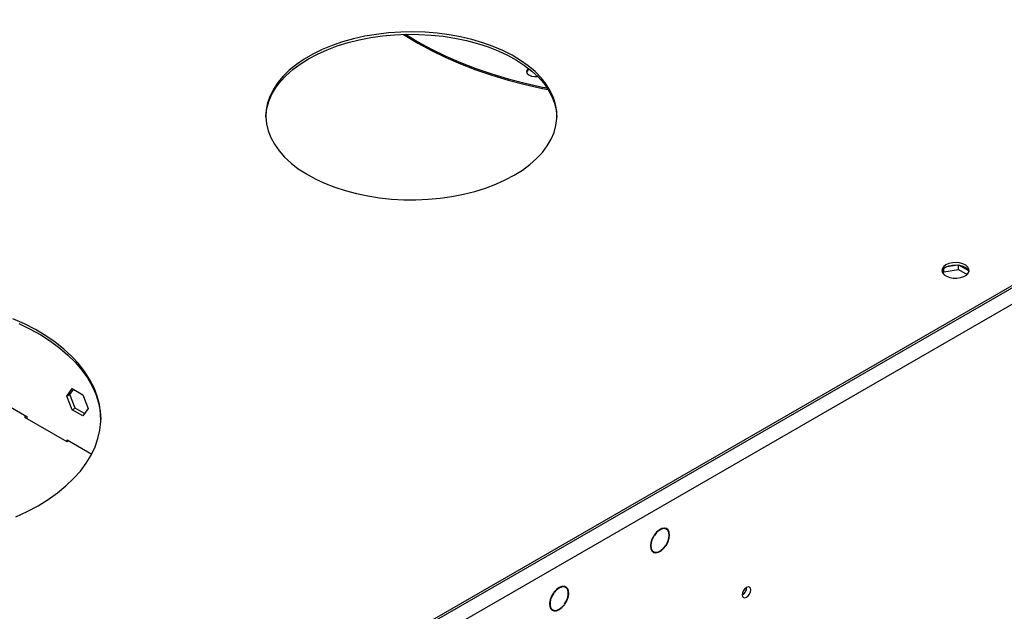
# Model space of a CAD drawing. Units: millimetres. Extents: x 2 to 6302, y 6 to 8916.
# Drawn here: x 3626 to 3971, y 2458 to 2666 of the extents above; entities that cross this region are included whole.
import ezdxf

# ---------------------------------------------------------------- set-up
doc = ezdxf.new("R2010")
doc.units = ezdxf.units.MM
doc.header["$LTSCALE"] = 30

msp = doc.modelspace()

# ---------------------------------------------------------------- linework, layer by layer
at = {"color": 8, "linetype": 'Continuous', "lineweight": 25}
for p, q in [((4561.776, 2911.328), (3574.301, 2341.271)), ((4564.251, 2907.042), (3576.776, 2336.985))]:
    msp.add_line(p, q, dxfattribs=at)
at = {"color": 7, "linetype": 'Continuous', "lineweight": 25}
for p, q in [((4558.947, 2910.512), (3577.837, 2344.129)), ((4558.947, 2909.695), (3577.837, 2343.312)), ((3949.742, 2577.401), (3949.742, 2578.509)), ((3949.742, 2577.401), (3954.817, 2578.186)), ((3954.647, 2579.793), (3950.748, 2579.19)), ((3954.817, 2578.186), (3954.817, 2579.774)), ((3954.817, 2578.186), (3957.828, 2576.448)), ((3958.429, 2577.734), (3954.919, 2579.76)), ((3949.465, 2576.804), (3949.742, 2577.401)), ((3958.088, 2576.717), (3958.486, 2577.576)), ((3558.721, 2566.81), (3628.364, 2526.606)), ((3642.357, 2533.797), (3644.215, 2536.44)), ((3644.215, 2536.44), (3647.93, 2534.295)), ((3642.357, 2533.797), (3643.418, 2534.409)), ((3644.215, 2529.01), (3642.357, 2533.797)), ((3643.418, 2534.409), (3644.663, 2536.181)), ((3645.276, 2529.622), (3643.418, 2534.409)), ((3647.93, 2534.295), (3649.787, 2529.508)), ((3644.215, 2529.01), (3645.276, 2529.622)), ((3648.542, 2527.736), (3645.276, 2529.622)), ((3649.787, 2529.508), (3647.93, 2526.865)), ((3628.111, 2526.752), (3627.545, 2526.426)), ((3627.545, 2526.426), (3642.394, 2517.853)), ((3628.252, 2526.017), (3628.364, 2526.082)), ((3628.364, 2526.606), (3628.364, 2525.953)), ((3647.93, 2526.865), (3644.215, 2529.01)), ((3642.394, 2517.853), (3642.96, 2518.18)), ((3642.507, 2518.442), (3651.066, 2513.501)), ((3642.507, 2517.918), (3642.507, 2518.442)), ((3848.005, 2484.771), (3848.105, 2484.713)), ((3848.015, 2484.786), (3848.105, 2484.713)), ((3848.268, 2484.964), (3848.177, 2485.037)), ((3852.524, 2487.121), (3851.842, 2487.515)), ((3852.322, 2481.325), (3852.221, 2481.383)), ((3852.231, 2481.398), (3852.322, 2481.325)), ((3852.484, 2481.576), (3852.394, 2481.649)), ((3847.293, 2479.634), (3847.975, 2479.24)), ((3812.882, 2464.715), (3812.983, 2464.656)), ((3812.903, 2464.745), (3812.983, 2464.656)), ((3813.158, 2464.896), (3813.077, 2464.984)), ((3817.169, 2466.711), (3816.487, 2467.105)), ((3816.711, 2460.557), (3816.608, 2460.616)), ((3816.631, 2460.646), (3816.711, 2460.557)), ((3816.886, 2460.797), (3816.805, 2460.885)), ((3811.937, 2459.224), (3812.619, 2458.83))]:
    msp.add_line(p, q, dxfattribs=at)
at = {"color": 7, "linetype": 'Continuous', "lineweight": 25, "flags": 128}
for points in [[(3799.161, 2611.298), (3802.052, 2613.113), (3804.67, 2615.062), (3806.996, 2617.13), (3809.015, 2619.303), (3810.711, 2621.566), (3812.074, 2623.903), (3813.092, 2626.297), (3813.761, 2628.733), (3814.073, 2631.192), (3814.029, 2633.658), (3813.627, 2636.112), (3812.87, 2638.539), (3811.765, 2640.921), (3810.318, 2643.241), (3808.54, 2645.483), (3806.443, 2647.631), (3804.042, 2649.671), (3801.354, 2651.587), (3798.398, 2653.367), (3795.194, 2654.997), (3791.765, 2656.467), (3788.135, 2657.767), (3784.329, 2658.886), (3780.374, 2659.818), (3776.298, 2660.555), (3772.13, 2661.093), (3767.898, 2661.428), (3763.633, 2661.557), (3759.363, 2661.479), (3755.12, 2661.196), (3750.933, 2660.709), (3746.832, 2660.021), (3742.844, 2659.137), (3738.999, 2658.064), (3735.322, 2656.809), (3731.84, 2655.38), (3728.578, 2653.789), (3725.558, 2652.045), (3722.801, 2650.162), (3720.326, 2648.152), (3718.152, 2646.029), (3716.293, 2643.809), (3714.762, 2641.507), (3713.571, 2639.14), (3712.727, 2636.722), (3712.236, 2634.273), (3712.101, 2631.808), (3712.325, 2629.346), (3712.905, 2626.903), (3713.836, 2624.497), (3715.114, 2622.144), (3716.728, 2619.861), (3718.667, 2617.664), (3720.918, 2615.568), (3723.464, 2613.589), (3726.289, 2611.739), (3729.372, 2610.032), (3732.691, 2608.48), (3736.224, 2607.095), (3739.945, 2605.884), (3743.829, 2604.858), (3747.848, 2604.022), (3751.973, 2603.384), (3756.177, 2602.947), (3760.429, 2602.715), (3764.701, 2602.69), (3768.96, 2602.87), (3773.179, 2603.256), (3777.327, 2603.844), (3781.375, 2604.631), (3785.295, 2605.61), (3789.06, 2606.775), (3792.642, 2608.118), (3796.017, 2609.629), (3799.161, 2611.298)], [(3727.036, 2652.119), (3730.18, 2653.788), (3733.555, 2655.299), (3737.138, 2656.642), (3740.902, 2657.807), (3744.822, 2658.786), (3748.87, 2659.573), (3753.018, 2660.161), (3757.237, 2660.547), (3761.497, 2660.727), (3765.768, 2660.702), (3770.02, 2660.47), (3774.224, 2660.033), (3778.35, 2659.395), (3782.369, 2658.559), (3786.252, 2657.533), (3789.973, 2656.323), (3793.506, 2654.937), (3796.826, 2653.385), (3799.908, 2651.678), (3802.733, 2649.828), (3805.28, 2647.849), (3807.531, 2645.753), (3809.47, 2643.556), (3811.084, 2641.273), (3812.361, 2638.92), (3813.293, 2636.514), (3813.872, 2634.071), (3814.094, 2631.709)], [(3760.334, 2660.699), (3760.909, 2660.329), (3765.402, 2657.62), (3770.143, 2655.055), (3775.12, 2652.644), (3780.317, 2650.392), (3785.719, 2648.308), (3791.31, 2646.397), (3797.072, 2644.665), (3802.99, 2643.116), (3809.046, 2641.757), (3811.031, 2641.358)], [(3761.043, 2660.718), (3765.402, 2658.093), (3770.143, 2655.529), (3775.12, 2653.117), (3780.317, 2650.866), (3785.719, 2648.782), (3791.31, 2646.871), (3797.072, 2645.138), (3802.99, 2643.59), (3809.046, 2642.23), (3810.678, 2641.9)], [(3712.104, 2631.708), (3712.124, 2632.225), (3712.437, 2634.684), (3713.105, 2637.12), (3714.124, 2639.514), (3715.486, 2641.851), (3717.182, 2644.114), (3719.201, 2646.287), (3721.527, 2648.355), (3724.145, 2650.304), (3727.036, 2652.119)], [(3804.111, 2648.8), (3803.635, 2648.261), (3803.491, 2647.63), (3803.73, 2647.009), (3804.322, 2646.472), (3805.197, 2646.084), (3806.249, 2645.893), (3807.35, 2645.921), (3807.364, 2645.922)], [(3950.452, 2579.849), (3949.67, 2579.254), (3949.196, 2578.559), (3949.063, 2577.817), (3949.283, 2577.081), (3949.839, 2576.406), (3950.689, 2575.843), (3951.77, 2575.434), (3953.003, 2575.208), (3954.296, 2575.183), (3955.553, 2575.359), (3956.681, 2575.725), (3957.595, 2576.253), (3958.229, 2576.904), (3958.536, 2577.63), (3958.491, 2578.376), (3958.1, 2579.088), (3957.391, 2579.712), (3956.416, 2580.203), (3955.247, 2580.524), (3953.973, 2580.651), (3952.686, 2580.574), (3951.482, 2580.3), (3950.452, 2579.849)], [(3950.452, 2579.033), (3951.482, 2579.484), (3952.686, 2579.758), (3953.973, 2579.834), (3955.247, 2579.707), (3956.416, 2579.387), (3957.391, 2578.896), (3958.1, 2578.271), (3958.491, 2577.56), (3958.508, 2577.502)], [(3632.284, 2495.368), (3635.816, 2497.554), (3639.079, 2499.874), (3642.057, 2502.319), (3644.735, 2504.877), (3647.102, 2507.535), (3649.145, 2510.282), (3650.855, 2513.103), (3652.224, 2515.985), (3653.245, 2518.916), (3653.913, 2521.879), (3654.226, 2524.863), (3654.181, 2527.852), (3653.779, 2530.831), (3653.022, 2533.788), (3651.914, 2536.708), (3650.459, 2539.576), (3648.665, 2542.38), (3646.54, 2545.105), (3644.095, 2547.74), (3641.34, 2550.271), (3638.29, 2552.686), (3634.958, 2554.973), (3631.361, 2557.123), (3627.515, 2559.124), (3623.439, 2560.967)], [(3625.505, 2559.25), (3629.468, 2557.326), (3633.191, 2555.25), (3636.658, 2553.029), (3639.851, 2550.677), (3642.755, 2548.202), (3645.357, 2545.618), (3647.643, 2542.937), (3649.604, 2540.17), (3651.229, 2537.333), (3652.512, 2534.437), (3653.445, 2531.497), (3654.025, 2528.527), (3654.248, 2525.575)], [(3624.479, 2491.446), (3628.499, 2493.329), (3632.284, 2495.368)], [(3848.015, 2484.786), (3847.409, 2483.611), (3847.024, 2482.402), (3846.891, 2481.254), (3847.018, 2480.256), (3847.398, 2479.486), (3847.999, 2479.003), (3848.775, 2478.845), (3849.666, 2479.024), (3850.602, 2479.527), (3851.511, 2480.314), (3852.322, 2481.325)], [(3848.105, 2484.713), (3847.527, 2483.588), (3847.159, 2482.432), (3847.032, 2481.333), (3847.155, 2480.378), (3847.518, 2479.641), (3848.093, 2479.179), (3848.836, 2479.027), (3849.688, 2479.199), (3850.584, 2479.679), (3851.454, 2480.432), (3852.231, 2481.398)], [(3852.484, 2481.576), (3853.09, 2482.751), (3853.475, 2483.959), (3853.608, 2485.107), (3853.481, 2486.106), (3853.101, 2486.876), (3852.5, 2487.359), (3851.724, 2487.517), (3850.833, 2487.338), (3849.897, 2486.835), (3848.988, 2486.047), (3848.177, 2485.037)], [(3852.394, 2481.649), (3852.972, 2482.774), (3853.34, 2483.93), (3853.467, 2485.029), (3853.344, 2485.984), (3852.981, 2486.721), (3852.406, 2487.183), (3851.663, 2487.334), (3850.811, 2487.163), (3849.915, 2486.683), (3849.045, 2485.93), (3848.268, 2484.964)], [(3812.903, 2464.745), (3812.233, 2463.601), (3811.771, 2462.393), (3811.551, 2461.215), (3811.592, 2460.157), (3811.889, 2459.303), (3812.421, 2458.719), (3813.145, 2458.45), (3814.005, 2458.517), (3814.934, 2458.915), (3815.86, 2459.613), (3816.711, 2460.557)], [(3812.983, 2464.656), (3812.343, 2463.562), (3811.901, 2462.406), (3811.692, 2461.278), (3811.731, 2460.266), (3812.016, 2459.449), (3812.524, 2458.89), (3813.217, 2458.632), (3814.04, 2458.696), (3814.929, 2459.076), (3815.816, 2459.743), (3816.631, 2460.646)], [(3816.886, 2460.797), (3817.555, 2461.94), (3818.018, 2463.148), (3818.237, 2464.327), (3818.197, 2465.384), (3817.899, 2466.238), (3817.368, 2466.823), (3816.644, 2467.092), (3815.784, 2467.024), (3814.855, 2466.626), (3813.928, 2465.928), (3813.077, 2464.984)], [(3816.805, 2460.885), (3817.445, 2461.98), (3817.887, 2463.136), (3818.097, 2464.264), (3818.057, 2465.275), (3817.772, 2466.093), (3817.264, 2466.652), (3816.571, 2466.91), (3815.748, 2466.846), (3814.859, 2466.466), (3813.973, 2465.798), (3813.158, 2464.896)], [(3882.022, 2465.84), (3881.909, 2466.431), (3881.587, 2466.802), (3881.106, 2466.895), (3880.537, 2466.698), (3879.969, 2466.239), (3879.487, 2465.589), (3879.165, 2464.847), (3879.052, 2464.126), (3879.165, 2463.535), (3879.487, 2463.164), (3879.969, 2463.071), (3880.537, 2463.268), (3881.106, 2463.727), (3881.587, 2464.376), (3881.909, 2465.119), (3882.022, 2465.84)]]:
    msp.add_lwpolyline(points, dxfattribs=at)
at = {"color": 7, "linetype": 'Continuous', "lineweight": 25}
for centre, radius, start, end in [((3805.218, 2646.938), 1.785, 115.94449, 162.54689), ((3951.536, 2576.734), 2.541, 115.25693, 162.41672), ((3877.571, 2466.695), 3.036, 299.24624, 0.75825)]:
    msp.add_arc(centre, radius, start, end, dxfattribs=at)

doc.saveas('drawing.dxf')
